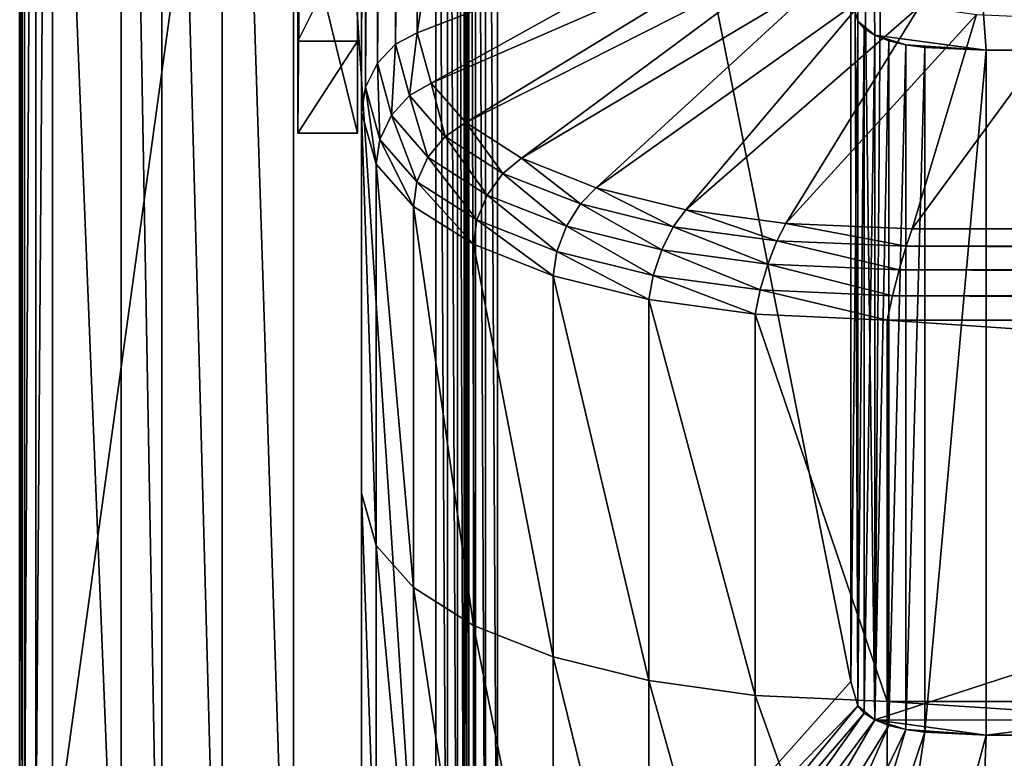
# Model space of a CAD drawing. Extents: x -0.0482 to 0.0463, y -0.0267 to 0.0279.
# Drawn here: x -0.0469 to -0.0347, y -0.0175 to -0.0083 of the extents above; entities that cross this region are included whole.
import ezdxf

# ---------------------------------------------------------------- set-up
doc = ezdxf.new("R2010")
doc.units = 0
doc.header["$MEASUREMENT"] = 0
doc.layers.get('0').update_dxf_attribs({"linetype": 'CONTINUOUS'})

msp = doc.modelspace()

# ---------------------------------------------------------------- linework, layer by layer
for points in [[(-0.037676, 0.01934, 0.088019), (-0.037676, -0.00674, 0.027494), (-0.041992, -0.008416, 0.026121)], [(-0.037676, 0.01934, 0.088019), (-0.041992, -0.008416, 0.026121), (-0.041992, 0.019187, 0.09018)], [(-0.041992, 0.019187, 0.09018), (-0.041992, -0.008416, 0.026121), (-0.04226, -0.008557, 0.0261)], [(-0.041992, 0.019187, 0.09018), (-0.04226, -0.008557, 0.0261), (-0.04226, 0.019106, 0.090297)], [(-0.04226, 0.019106, 0.090297), (-0.04226, -0.008557, 0.0261), (-0.042486, -0.008793, 0.026109)], [(-0.04226, 0.019106, 0.090297), (-0.042486, -0.008793, 0.026109), (-0.042486, 0.018937, 0.090463)], [(-0.042486, 0.018937, 0.090463), (-0.042486, -0.008793, 0.026109), (-0.042636, -0.00909, 0.026146)], [(-0.042486, 0.018937, 0.090463), (-0.042636, -0.00909, 0.026146), (-0.042636, 0.018706, 0.090652)], [(-0.042636, 0.018706, 0.090652), (-0.042636, -0.00909, 0.026146), (-0.042687, -0.009401, 0.026207)], [(-0.042636, 0.018706, 0.090652), (-0.042687, -0.009401, 0.026207), (-0.042687, 0.018448, 0.090837)], [(-0.042687, -0.014148, 0.028253), (-0.042687, 0.0137, 0.092882), (-0.042687, 0.018448, 0.090837)], [(-0.042687, -0.014148, 0.028253), (-0.042687, 0.018448, 0.090837), (-0.042687, -0.009401, 0.026207)], [(-0.036589, 0.014061, 0.091383), (-0.036589, -0.007964, 0.040268), (-0.036502, -0.008268, 0.039564)], [(-0.036589, 0.014061, 0.091383), (-0.036502, -0.008268, 0.039564), (-0.036288, -0.008444, 0.039155)], [(-0.036589, 0.014061, 0.091383), (-0.036288, -0.008444, 0.039155), (-0.0349, -0.008632, 0.038718)], [(-0.036589, 0.014061, 0.091383), (-0.0349, -0.008632, 0.038718), (0.034695, -0.007964, 0.040268)], [(-0.042687, -0.018699, 0.030214), (-0.042687, 0.009149, 0.094843), (-0.042687, 0.0137, 0.092882)], [(-0.042687, -0.018699, 0.030214), (-0.042687, 0.0137, 0.092882), (-0.042687, -0.014148, 0.028253)], [(-0.046537, 0.009235, 0.095042), (-0.046537, -0.018785, 0.030015), (-0.046742, -0.018815, 0.030047)], [(-0.046537, 0.009235, 0.095042), (-0.046742, -0.018815, 0.030047), (-0.046742, 0.009191, 0.095042)], [(-0.046537, -0.018785, 0.030015), (-0.046537, 0.009235, 0.095042), (-0.042687, 0.009149, 0.094843)], [(-0.046742, 0.009191, 0.095042), (-0.046742, -0.018815, 0.030047), (-0.046885, -0.018909, 0.030115)], [(-0.046742, 0.009191, 0.095042), (-0.046885, -0.018909, 0.030115), (-0.046885, 0.009077, 0.095064)], [(-0.046537, -0.018785, 0.030015), (-0.042687, 0.009149, 0.094843), (-0.042687, -0.018699, 0.030214)], [(-0.046885, 0.009077, 0.095064), (-0.046885, -0.018909, 0.030115), (-0.046945, -0.019054, 0.030209)], [(-0.046885, 0.009077, 0.095064), (-0.046945, -0.019054, 0.030209), (-0.046945, 0.008909, 0.095104)], [(-0.046945, 0.008909, 0.095104), (-0.046945, -0.019054, 0.030209), (-0.046912, -0.019226, 0.030315)], [(-0.046945, 0.008909, 0.095104), (-0.046912, -0.019226, 0.030315), (-0.046912, 0.008713, 0.095157)], [(-0.046912, 0.008713, 0.095157), (-0.046912, -0.019226, 0.030315), (-0.045679, -0.021931, 0.032394)], [(-0.046912, 0.008713, 0.095157), (-0.045679, -0.021931, 0.032394), (-0.045679, 0.005345, 0.095695)], [(-0.036288, -0.016972, 0.04283), (-0.036589, 0.005533, 0.095058), (-0.036112, 0.006082, 0.096333)], [(-0.036288, -0.016972, 0.04283), (-0.036112, 0.006082, 0.096333), (0.034394, 0.006012, 0.096171)], [(0.034394, 0.006012, 0.096171), (0.034219, -0.017042, 0.042669), (-0.036288, -0.016972, 0.04283)], [(-0.041346, 0.005421, 0.095397), (-0.041263, -0.021546, 0.032498), (-0.041263, 0.005533, 0.095344)], [(-0.041263, 0.005533, 0.095344), (-0.041139, -0.021467, 0.032472), (-0.041139, 0.005607, 0.095304)], [(-0.041263, 0.005533, 0.095344), (-0.041263, -0.021546, 0.032498), (-0.041139, -0.021467, 0.032472)], [(-0.041139, 0.005607, 0.095304), (-0.040992, -0.021437, 0.032468), (-0.040992, 0.005631, 0.095285)], [(-0.041139, 0.005607, 0.095304), (-0.041139, -0.021467, 0.032472), (-0.040992, -0.021437, 0.032468)], [(-0.040992, 0.005631, 0.095285), (-0.040992, -0.021437, 0.032468), (-0.036589, -0.016493, 0.043943)], [(-0.040992, 0.005631, 0.095285), (-0.036589, -0.016493, 0.043943), (-0.036589, 0.005533, 0.095058)], [(-0.036589, 0.005533, 0.095058), (-0.036589, -0.016493, 0.043943), (-0.036589, -0.007964, 0.040268)], [(-0.036502, -0.016796, 0.043238), (-0.036589, -0.016493, 0.043943), (-0.036589, 0.005533, 0.095058)], [(-0.036288, -0.016972, 0.04283), (-0.036502, -0.016796, 0.043238), (-0.036589, 0.005533, 0.095058)], [(-0.041375, 0.005287, 0.095457), (-0.041346, -0.021662, 0.032543), (-0.041346, 0.005421, 0.095397)], [(-0.041346, 0.005421, 0.095397), (-0.041346, -0.021662, 0.032543), (-0.041263, -0.021546, 0.032498)], [(-0.045679, 0.005345, 0.095695), (-0.045679, -0.021931, 0.032394), (-0.045175, -0.022611, 0.032718)], [(-0.045679, 0.005345, 0.095695), (-0.045175, -0.022611, 0.032718), (-0.045175, 0.004642, 0.095967)], [(-0.041375, 0.005287, 0.095457), (-0.041375, -0.021798, 0.0326), (-0.041346, -0.021662, 0.032543)], [(-0.041375, 0.004285, 0.095888), (-0.041375, -0.021798, 0.0326), (-0.041375, 0.005287, 0.095457)], [(-0.045175, 0.004642, 0.095967), (-0.045175, -0.022611, 0.032718), (-0.044422, -0.023057, 0.032956)], [(-0.045175, 0.004642, 0.095967), (-0.044422, -0.023057, 0.032956), (-0.044422, 0.004163, 0.096127)], [(-0.041405, 0.004151, 0.095948), (-0.041375, -0.0228, 0.033031), (-0.041375, 0.004285, 0.095888)], [(-0.041375, 0.004285, 0.095888), (-0.041375, -0.0228, 0.033031), (-0.041375, -0.021798, 0.0326)], [(-0.044422, 0.004163, 0.096127), (-0.044422, -0.023057, 0.032956), (-0.043534, -0.023199, 0.033072)], [(-0.044422, 0.004163, 0.096127), (-0.043534, -0.023199, 0.033072), (-0.043534, 0.003981, 0.096151)], [(-0.041488, 0.004039, 0.096001), (-0.041405, -0.022935, 0.033088), (-0.041405, 0.004151, 0.095948)], [(-0.041405, 0.004151, 0.095948), (-0.041405, -0.022935, 0.033088), (-0.041375, -0.0228, 0.033031)], [(-0.043534, 0.003981, 0.096151), (-0.043534, -0.023199, 0.033072), (-0.041759, -0.02316, 0.033163)], [(-0.043534, 0.003981, 0.096151), (-0.041759, -0.02316, 0.033163), (-0.041759, 0.003942, 0.09606)], [(-0.041759, 0.003942, 0.09606), (-0.041612, -0.02313, 0.033159), (-0.041612, 0.003965, 0.096041)], [(-0.041759, 0.003942, 0.09606), (-0.041759, -0.02316, 0.033163), (-0.041612, -0.02313, 0.033159)], [(-0.041612, 0.003965, 0.096041), (-0.041488, -0.023051, 0.033133), (-0.041488, 0.004039, 0.096001)], [(-0.041612, 0.003965, 0.096041), (-0.041612, -0.02313, 0.033159), (-0.041488, -0.023051, 0.033133)], [(-0.041488, 0.004039, 0.096001), (-0.041488, -0.023051, 0.033133), (-0.041405, -0.022935, 0.033088)], [(-0.042735, -0.004321, 0.056561), (-0.042735, -0.006691, 0.045241), (-0.042735, -0.008517, 0.056989)], [(-0.042735, -0.008517, 0.056989), (-0.042735, -0.006049, 0.058416), (-0.042735, -0.004321, 0.056561)], [(-0.043477, -0.006049, 0.058416), (-0.043477, -0.007281, 0.058105), (-0.043477, -0.008517, 0.056989)], [(-0.043477, -0.006049, 0.058416), (-0.043477, -0.008517, 0.056989), (-0.043452, -0.006743, 0.045422)], [(-0.042735, -0.008517, 0.056989), (-0.042735, -0.007281, 0.058105), (-0.042735, -0.006049, 0.058416)], [(-0.043477, -0.008517, 0.056989), (-0.043477, -0.009666, 0.055548), (-0.043452, -0.006743, 0.045422)], [(-0.042735, -0.009666, 0.055548), (-0.043452, -0.006743, 0.045422), (-0.043477, -0.009666, 0.055548)], [(-0.042735, -0.009666, 0.055548), (-0.042735, -0.006691, 0.045241), (-0.043452, -0.006743, 0.045422)], [(-0.042735, -0.006691, 0.045241), (-0.042735, -0.009666, 0.055548), (-0.042735, -0.008517, 0.056989)], [(-0.037676, -0.00674, 0.027494), (-0.041818, -0.00904, 0.024675), (-0.041992, -0.008416, 0.026121)], [(-0.037676, -0.00674, 0.027494), (-0.037549, -0.007185, 0.026463), (-0.041818, -0.00904, 0.024675)], [(-0.043477, -0.008517, 0.056989), (-0.043477, -0.007281, 0.058105), (-0.043477, -0.007028, 0.058303)], [(-0.042735, -0.007028, 0.058303), (-0.042735, -0.008517, 0.056989), (-0.043477, -0.008517, 0.056989)], [(-0.042735, -0.007028, 0.058303), (-0.043477, -0.008517, 0.056989), (-0.043477, -0.007028, 0.058303)], [(-0.042735, -0.008517, 0.056989), (-0.042735, -0.007028, 0.058303), (-0.042735, -0.007281, 0.058105)], [(-0.037549, -0.007185, 0.026463), (-0.041387, -0.009533, 0.023533), (-0.041818, -0.00904, 0.024675)], [(-0.037549, -0.007185, 0.026463), (-0.037301, -0.007466, 0.025811), (-0.041387, -0.009533, 0.023533)], [(-0.037301, -0.007466, 0.025811), (-0.04069, -0.009976, 0.022508), (-0.041387, -0.009533, 0.023533)], [(-0.037301, -0.007466, 0.025811), (-0.036901, -0.007718, 0.025226), (-0.04069, -0.009976, 0.022508)], [(-0.036901, -0.007718, 0.025226), (-0.039759, -0.010344, 0.021653), (-0.04069, -0.009976, 0.022508)], [(-0.036901, -0.007718, 0.025226), (-0.036369, -0.007928, 0.024737), (-0.039759, -0.010344, 0.021653)], [(-0.036369, -0.007928, 0.024737), (-0.038643, -0.01062, 0.021012), (-0.039759, -0.010344, 0.021653)], [(-0.036369, -0.007928, 0.024737), (-0.035732, -0.008086, 0.02437), (-0.038643, -0.01062, 0.021012)], [(-0.036589, -0.016493, 0.043943), (-0.036502, -0.008268, 0.039564), (-0.036589, -0.007964, 0.040268)], [(-0.0349, -0.008632, 0.038718), (0.034219, -0.008513, 0.038994), (0.034695, -0.007964, 0.040268)], [(-0.035732, -0.008086, 0.02437), (-0.037398, -0.010789, 0.020616), (-0.038643, -0.01062, 0.021012)], [(-0.035732, -0.008086, 0.02437), (-0.035022, -0.008185, 0.024142), (-0.037398, -0.010789, 0.020616)], [(-0.035022, -0.008185, 0.024142), (-0.035824, -0.010857, 0.020456), (-0.037398, -0.010789, 0.020616)], [(-0.035022, -0.008185, 0.024142), (-0.033899, -0.008235, 0.024026), (-0.035824, -0.010857, 0.020456)], [(-0.036589, -0.016493, 0.043943), (-0.036502, -0.016796, 0.043238), (-0.036502, -0.008268, 0.039564)], [(-0.036502, -0.008268, 0.039564), (-0.03642, -0.008361, 0.039348), (-0.036288, -0.008444, 0.039155)], [(-0.036502, -0.016796, 0.043238), (-0.03642, -0.008361, 0.039348), (-0.036502, -0.008268, 0.039564)], [(-0.033899, -0.008235, 0.024026), (0.03393, -0.010857, 0.020456), (-0.035824, -0.010857, 0.020456)], [(-0.041992, -0.008416, 0.026121), (-0.042086, -0.009195, 0.02462), (-0.04226, -0.008557, 0.0261)], [(-0.041992, -0.008416, 0.026121), (-0.041818, -0.00904, 0.024675), (-0.042086, -0.009195, 0.02462)], [(-0.036502, -0.016796, 0.043238), (-0.03642, -0.016889, 0.043023), (-0.03642, -0.008361, 0.039348)], [(-0.03642, -0.016889, 0.043023), (-0.036288, -0.008444, 0.039155), (-0.03642, -0.008361, 0.039348)], [(-0.03642, -0.016889, 0.043023), (-0.036288, -0.016972, 0.04283), (-0.036288, -0.008444, 0.039155)], [(-0.036288, -0.008444, 0.039155), (-0.036112, -0.008513, 0.038994), (-0.035902, -0.008566, 0.038872)], [(-0.036288, -0.008444, 0.039155), (-0.035902, -0.008566, 0.038872), (-0.0349, -0.008632, 0.038718)], [(-0.036288, -0.016972, 0.04283), (-0.036112, -0.008513, 0.038994), (-0.036288, -0.008444, 0.039155)], [(-0.042735, -0.008517, 0.056989), (-0.042735, -0.009666, 0.055548), (-0.043477, -0.009666, 0.055548)], [(-0.042735, -0.008517, 0.056989), (-0.043477, -0.009666, 0.055548), (-0.043477, -0.008517, 0.056989)], [(-0.04226, -0.008557, 0.0261), (-0.04231, -0.009442, 0.024604), (-0.042486, -0.008793, 0.026109)], [(-0.04226, -0.008557, 0.0261), (-0.042086, -0.009195, 0.02462), (-0.04231, -0.009442, 0.024604)], [(-0.036288, -0.016972, 0.04283), (-0.036112, -0.017042, 0.042669), (-0.036112, -0.008513, 0.038994)], [(-0.036112, -0.017042, 0.042669), (-0.035902, -0.008566, 0.038872), (-0.036112, -0.008513, 0.038994)], [(-0.036112, -0.017042, 0.042669), (-0.035902, -0.017094, 0.042547), (-0.035902, -0.008566, 0.038872)], [(-0.035902, -0.008566, 0.038872), (-0.035667, -0.008598, 0.038797), (-0.0349, -0.008632, 0.038718)], [(-0.035902, -0.017094, 0.042547), (-0.035667, -0.008598, 0.038797), (-0.035902, -0.008566, 0.038872)], [(-0.0349, -0.008632, 0.038718), (0.033774, -0.008598, 0.038797), (0.034219, -0.008513, 0.038994)], [(-0.035902, -0.017094, 0.042547), (-0.035667, -0.017127, 0.042472), (-0.035667, -0.008598, 0.038797)], [(-0.035667, -0.017127, 0.042472), (-0.0349, -0.008632, 0.038718), (-0.035667, -0.008598, 0.038797)], [(-0.035667, -0.017127, 0.042472), (-0.0349, -0.017161, 0.042392), (-0.0349, -0.008632, 0.038718)], [(-0.0349, -0.008632, 0.038718), (0.033006, -0.008632, 0.038718), (0.033774, -0.008598, 0.038797)], [(-0.0349, -0.017161, 0.042392), (0.033006, -0.017161, 0.042392), (0.033006, -0.008632, 0.038718)], [(-0.0349, -0.017161, 0.042392), (0.033006, -0.008632, 0.038718), (-0.0349, -0.008632, 0.038718)], [(-0.042486, -0.008793, 0.026109), (-0.042456, -0.009743, 0.024631), (-0.042636, -0.00909, 0.026146)], [(-0.042486, -0.008793, 0.026109), (-0.04231, -0.009442, 0.024604), (-0.042456, -0.009743, 0.024631)], [(-0.041818, -0.00904, 0.024675), (-0.041644, -0.009706, 0.023435), (-0.042086, -0.009195, 0.02462)], [(-0.041818, -0.00904, 0.024675), (-0.041387, -0.009533, 0.023533), (-0.041644, -0.009706, 0.023435)], [(-0.042636, -0.00909, 0.026146), (-0.042502, -0.010052, 0.024696), (-0.042687, -0.009401, 0.026207)], [(-0.042636, -0.00909, 0.026146), (-0.042456, -0.009743, 0.024631), (-0.042502, -0.010052, 0.024696)], [(-0.042086, -0.009195, 0.02462), (-0.041857, -0.009965, 0.02339), (-0.04231, -0.009442, 0.024604)], [(-0.042086, -0.009195, 0.02462), (-0.041644, -0.009706, 0.023435), (-0.041857, -0.009965, 0.02339)], [(-0.042502, -0.014799, 0.026742), (-0.042687, -0.014148, 0.028253), (-0.042687, -0.009401, 0.026207)], [(-0.042502, -0.014799, 0.026742), (-0.042687, -0.009401, 0.026207), (-0.042502, -0.010052, 0.024696)], [(-0.04231, -0.009442, 0.024604), (-0.041995, -0.010271, 0.023405), (-0.042456, -0.009743, 0.024631)], [(-0.04231, -0.009442, 0.024604), (-0.041857, -0.009965, 0.02339), (-0.041995, -0.010271, 0.023405)], [(-0.041387, -0.009533, 0.023533), (-0.040922, -0.010165, 0.022372), (-0.041644, -0.009706, 0.023435)], [(-0.041387, -0.009533, 0.023533), (-0.04069, -0.009976, 0.022508), (-0.040922, -0.010165, 0.022372)], [(-0.042456, -0.009743, 0.024631), (-0.042037, -0.010577, 0.023478), (-0.042502, -0.010052, 0.024696)], [(-0.042456, -0.009743, 0.024631), (-0.041995, -0.010271, 0.023405), (-0.042037, -0.010577, 0.023478)], [(-0.041644, -0.009706, 0.023435), (-0.041118, -0.010435, 0.022301), (-0.041857, -0.009965, 0.02339)], [(-0.041644, -0.009706, 0.023435), (-0.040922, -0.010165, 0.022372), (-0.041118, -0.010435, 0.022301)], [(-0.042037, -0.015324, 0.025524), (-0.042502, -0.014799, 0.026742), (-0.042502, -0.010052, 0.024696)], [(-0.042037, -0.015324, 0.025524), (-0.042502, -0.010052, 0.024696), (-0.042037, -0.010577, 0.023478)], [(-0.041857, -0.009965, 0.02339), (-0.041247, -0.010745, 0.022306), (-0.041995, -0.010271, 0.023405)], [(-0.041857, -0.009965, 0.02339), (-0.041118, -0.010435, 0.022301), (-0.041247, -0.010745, 0.022306)], [(-0.04069, -0.009976, 0.022508), (-0.039958, -0.010546, 0.021487), (-0.040922, -0.010165, 0.022372)], [(-0.04069, -0.009976, 0.022508), (-0.039759, -0.010344, 0.021653), (-0.039958, -0.010546, 0.021487)], [(-0.040922, -0.010165, 0.022372), (-0.04013, -0.010825, 0.021394), (-0.041118, -0.010435, 0.022301)], [(-0.040922, -0.010165, 0.022372), (-0.039958, -0.010546, 0.021487), (-0.04013, -0.010825, 0.021394)], [(-0.041995, -0.010271, 0.023405), (-0.04129, -0.011048, 0.022385), (-0.042037, -0.010577, 0.023478)], [(-0.041995, -0.010271, 0.023405), (-0.041247, -0.010745, 0.022306), (-0.04129, -0.011048, 0.022385)], [(-0.039759, -0.010344, 0.021653), (-0.038801, -0.010831, 0.020824), (-0.039958, -0.010546, 0.021487)], [(-0.039759, -0.010344, 0.021653), (-0.038643, -0.01062, 0.021012), (-0.038801, -0.010831, 0.020824)], [(-0.041118, -0.010435, 0.022301), (-0.040249, -0.01114, 0.021389), (-0.041247, -0.010745, 0.022306)], [(-0.041118, -0.010435, 0.022301), (-0.04013, -0.010825, 0.021394), (-0.040249, -0.01114, 0.021389)], [(-0.039958, -0.010546, 0.021487), (-0.038944, -0.011118, 0.020715), (-0.04013, -0.010825, 0.021394)], [(-0.039958, -0.010546, 0.021487), (-0.038801, -0.010831, 0.020824), (-0.038944, -0.011118, 0.020715)], [(-0.04129, -0.015795, 0.024431), (-0.042037, -0.015324, 0.025524), (-0.042037, -0.010577, 0.023478)], [(-0.04129, -0.015795, 0.024431), (-0.042037, -0.010577, 0.023478), (-0.04129, -0.011048, 0.022385)], [(-0.038643, -0.01062, 0.021012), (-0.03751, -0.011006, 0.020418), (-0.038801, -0.010831, 0.020824)], [(-0.038643, -0.01062, 0.021012), (-0.037398, -0.010789, 0.020616), (-0.03751, -0.011006, 0.020418)], [(-0.041247, -0.010745, 0.022306), (-0.040296, -0.011441, 0.021472), (-0.04129, -0.011048, 0.022385)], [(-0.041247, -0.010745, 0.022306), (-0.040249, -0.01114, 0.021389), (-0.040296, -0.011441, 0.021472)], [(-0.037398, -0.010789, 0.020616), (-0.035899, -0.011074, 0.020258), (-0.03751, -0.011006, 0.020418)], [(-0.037398, -0.010789, 0.020616), (-0.035824, -0.010857, 0.020456), (-0.035899, -0.011074, 0.020258)], [(-0.04013, -0.010825, 0.021394), (-0.039051, -0.011436, 0.020702), (-0.040249, -0.01114, 0.021389)], [(-0.04013, -0.010825, 0.021394), (-0.038944, -0.011118, 0.020715), (-0.039051, -0.011436, 0.020702)], [(-0.038801, -0.010831, 0.020824), (-0.037622, -0.011297, 0.020299), (-0.038944, -0.011118, 0.020715)], [(-0.038801, -0.010831, 0.020824), (-0.03751, -0.011006, 0.020418), (-0.037622, -0.011297, 0.020299)], [(-0.035824, -0.010857, 0.020456), (0.034005, -0.011074, 0.020258), (-0.035899, -0.011074, 0.020258)], [(-0.035824, -0.010857, 0.020456), (0.03393, -0.010857, 0.020456), (0.034005, -0.011074, 0.020258)], [(-0.03751, -0.011006, 0.020418), (-0.035984, -0.011366, 0.020137), (-0.037622, -0.011297, 0.020299)], [(-0.03751, -0.011006, 0.020418), (-0.035899, -0.011074, 0.020258), (-0.035984, -0.011366, 0.020137)], [(-0.040296, -0.016189, 0.023518), (-0.04129, -0.015795, 0.024431), (-0.04129, -0.011048, 0.022385)], [(-0.040296, -0.016189, 0.023518), (-0.04129, -0.011048, 0.022385), (-0.040296, -0.011441, 0.021472)], [(-0.040249, -0.01114, 0.021389), (-0.039106, -0.011737, 0.020786), (-0.040296, -0.011441, 0.021472)], [(-0.040249, -0.01114, 0.021389), (-0.039051, -0.011436, 0.020702), (-0.039106, -0.011737, 0.020786)], [(-0.038944, -0.011118, 0.020715), (-0.037716, -0.011618, 0.020279), (-0.039051, -0.011436, 0.020702)], [(-0.038944, -0.011118, 0.020715), (-0.037622, -0.011297, 0.020299), (-0.037716, -0.011618, 0.020279)], [(-0.035899, -0.011074, 0.020258), (0.03409, -0.011366, 0.020137), (-0.035984, -0.011366, 0.020137)], [(-0.035899, -0.011074, 0.020258), (0.034005, -0.011074, 0.020258), (0.03409, -0.011366, 0.020137)], [(-0.037622, -0.011297, 0.020299), (-0.036067, -0.011689, 0.020113), (-0.037716, -0.011618, 0.020279)], [(-0.037622, -0.011297, 0.020299), (-0.035984, -0.011366, 0.020137), (-0.036067, -0.011689, 0.020113)], [(-0.035984, -0.011366, 0.020137), (0.034173, -0.011689, 0.020113), (-0.036067, -0.011689, 0.020113)], [(-0.035984, -0.011366, 0.020137), (0.03409, -0.011366, 0.020137), (0.034173, -0.011689, 0.020113)], [(-0.039106, -0.016484, 0.022831), (-0.040296, -0.016189, 0.023518), (-0.040296, -0.011441, 0.021472)], [(-0.039106, -0.016484, 0.022831), (-0.040296, -0.011441, 0.021472), (-0.039106, -0.011737, 0.020786)], [(-0.039051, -0.011436, 0.020702), (-0.037779, -0.011921, 0.020359), (-0.039106, -0.011737, 0.020786)], [(-0.039051, -0.011436, 0.020702), (-0.037716, -0.011618, 0.020279), (-0.037779, -0.011921, 0.020359)], [(-0.037716, -0.011618, 0.020279), (-0.036134, -0.011994, 0.020189), (-0.037779, -0.011921, 0.020359)], [(-0.037716, -0.011618, 0.020279), (-0.036067, -0.011689, 0.020113), (-0.036134, -0.011994, 0.020189)], [(-0.037779, -0.016668, 0.022405), (-0.039106, -0.016484, 0.022831), (-0.039106, -0.011737, 0.020786)], [(-0.037779, -0.016668, 0.022405), (-0.039106, -0.011737, 0.020786), (-0.037779, -0.011921, 0.020359)], [(-0.036067, -0.011689, 0.020113), (0.03424, -0.011994, 0.020189), (-0.036134, -0.011994, 0.020189)], [(-0.036067, -0.011689, 0.020113), (0.034173, -0.011689, 0.020113), (0.03424, -0.011994, 0.020189)], [(-0.036134, -0.016742, 0.022235), (-0.037779, -0.016668, 0.022405), (-0.037779, -0.011921, 0.020359)], [(-0.036134, -0.016742, 0.022235), (-0.037779, -0.011921, 0.020359), (-0.036134, -0.011994, 0.020189)], [(0.03424, -0.016742, 0.022235), (-0.036134, -0.016742, 0.022235), (-0.036134, -0.011994, 0.020189)], [(0.03424, -0.016742, 0.022235), (-0.036134, -0.011994, 0.020189), (0.03424, -0.011994, 0.020189)], [(-0.042502, -0.01935, 0.028703), (-0.042687, -0.018699, 0.030214), (-0.042687, -0.014148, 0.028253)], [(-0.042502, -0.01935, 0.028703), (-0.042687, -0.014148, 0.028253), (-0.042502, -0.014799, 0.026742)], [(-0.042037, -0.019875, 0.027485), (-0.042502, -0.01935, 0.028703), (-0.042502, -0.014799, 0.026742)], [(-0.042037, -0.019875, 0.027485), (-0.042502, -0.014799, 0.026742), (-0.042037, -0.015324, 0.025524)], [(-0.04129, -0.020346, 0.026392), (-0.042037, -0.019875, 0.027485), (-0.042037, -0.015324, 0.025524)], [(-0.04129, -0.020346, 0.026392), (-0.042037, -0.015324, 0.025524), (-0.04129, -0.015795, 0.024431)], [(-0.040296, -0.02074, 0.025479), (-0.04129, -0.020346, 0.026392), (-0.04129, -0.015795, 0.024431)], [(-0.040296, -0.02074, 0.025479), (-0.04129, -0.015795, 0.024431), (-0.040296, -0.016189, 0.023518)], [(-0.039106, -0.021035, 0.024792), (-0.040296, -0.02074, 0.025479), (-0.040296, -0.016189, 0.023518)], [(-0.039106, -0.021035, 0.024792), (-0.040296, -0.016189, 0.023518), (-0.039106, -0.016484, 0.022831)], [(-0.040992, -0.021437, 0.032468), (-0.036502, -0.016796, 0.043238), (-0.036589, -0.016493, 0.043943)], [(-0.037779, -0.021219, 0.024366), (-0.039106, -0.021035, 0.024792), (-0.039106, -0.016484, 0.022831)], [(-0.037779, -0.021219, 0.024366), (-0.039106, -0.016484, 0.022831), (-0.037779, -0.016668, 0.022405)], [(-0.036134, -0.021293, 0.024196), (-0.037779, -0.021219, 0.024366), (-0.037779, -0.016668, 0.022405)], [(-0.036134, -0.021293, 0.024196), (-0.037779, -0.016668, 0.022405), (-0.036134, -0.016742, 0.022235)], [(-0.040992, -0.021437, 0.032468), (-0.040823, -0.022033, 0.031085), (-0.036502, -0.016796, 0.043238)], [(-0.040823, -0.022033, 0.031085), (-0.03642, -0.016889, 0.043023), (-0.036502, -0.016796, 0.043238)], [(-0.036288, -0.016972, 0.04283), (-0.03642, -0.016889, 0.043023), (-0.036502, -0.016796, 0.043238)], [(0.03424, -0.021293, 0.024196), (-0.036134, -0.021293, 0.024196), (-0.036134, -0.016742, 0.022235)], [(0.03424, -0.021293, 0.024196), (-0.036134, -0.016742, 0.022235), (0.03424, -0.016742, 0.022235)], [(-0.040823, -0.022033, 0.031085), (-0.040413, -0.022497, 0.030009), (-0.03642, -0.016889, 0.043023)], [(-0.040413, -0.022497, 0.030009), (-0.036288, -0.016972, 0.04283), (-0.03642, -0.016889, 0.043023)], [(-0.040413, -0.022497, 0.030009), (-0.039753, -0.022912, 0.029044), (-0.036288, -0.016972, 0.04283)], [(-0.039753, -0.022912, 0.029044), (-0.036112, -0.017042, 0.042669), (-0.036288, -0.016972, 0.04283)], [(-0.039753, -0.022912, 0.029044), (-0.038875, -0.02326, 0.028238), (-0.036112, -0.017042, 0.042669)], [(-0.038875, -0.02326, 0.028238), (-0.035902, -0.017094, 0.042547), (-0.036112, -0.017042, 0.042669)], [(-0.035902, -0.017094, 0.042547), (-0.036112, -0.017042, 0.042669), (-0.036288, -0.016972, 0.04283)], [(-0.0349, -0.017161, 0.042392), (-0.035902, -0.017094, 0.042547), (-0.036288, -0.016972, 0.04283)], [(0.034219, -0.017042, 0.042669), (-0.0349, -0.017161, 0.042392), (-0.036288, -0.016972, 0.04283)], [(0.034219, -0.017042, 0.042669), (0.033774, -0.017127, 0.042472), (-0.0349, -0.017161, 0.042392)], [(-0.038875, -0.02326, 0.028238), (-0.037825, -0.023521, 0.027632), (-0.035902, -0.017094, 0.042547)], [(-0.037825, -0.023521, 0.027632), (-0.035667, -0.017127, 0.042472), (-0.035902, -0.017094, 0.042547)], [(-0.037825, -0.023521, 0.027632), (-0.036654, -0.023683, 0.027256), (-0.035667, -0.017127, 0.042472)], [(-0.036654, -0.023683, 0.027256), (-0.0349, -0.017161, 0.042392), (-0.035667, -0.017127, 0.042472)], [(-0.036654, -0.023683, 0.027256), (-0.035147, -0.02375, 0.0271), (-0.0349, -0.017161, 0.042392)], [(-0.0349, -0.017161, 0.042392), (-0.035667, -0.017127, 0.042472), (-0.035902, -0.017094, 0.042547)], [(-0.035147, -0.02375, 0.0271), (0.033254, -0.02375, 0.0271), (0.033006, -0.017161, 0.042392)], [(-0.035147, -0.02375, 0.0271), (0.033006, -0.017161, 0.042392), (-0.0349, -0.017161, 0.042392)], [(0.033774, -0.017127, 0.042472), (0.033006, -0.017161, 0.042392), (-0.0349, -0.017161, 0.042392)]]:
    msp.add_3dface(points)

doc.saveas('drawing.dxf')
